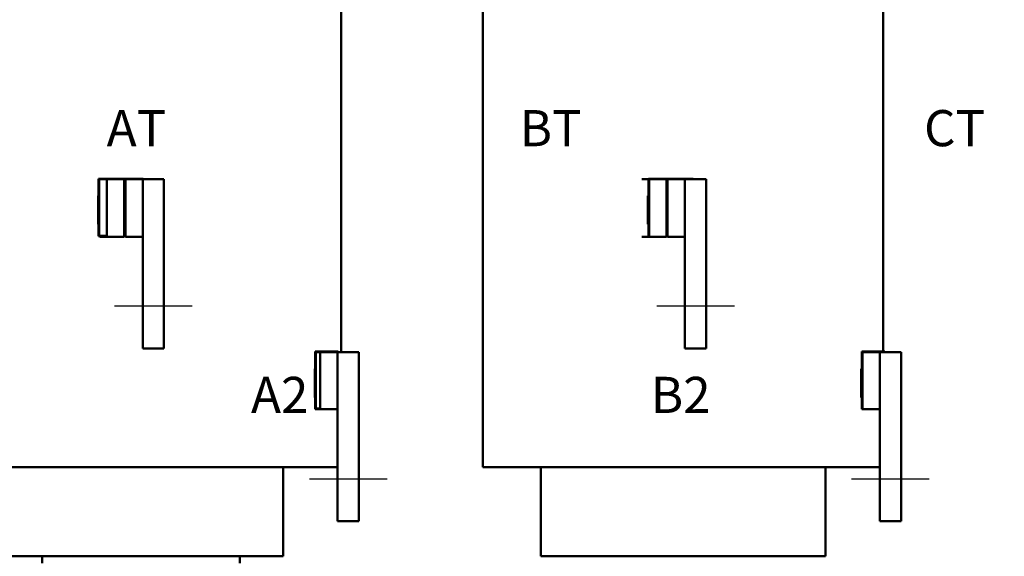
# Model space of a CAD drawing. Units: inches. Extents: x 1 to 43, y 0.5 to 33.5.
# Drawn here: x 5.4 to 14.2, y 9.8 to 14.5 of the extents above; entities that cross this region are included whole.
import ezdxf

# ---------------------------------------------------------------- set-up
doc = ezdxf.new("R2010")
doc.units = ezdxf.units.IN
doc.header["$LTSCALE"] = 2
doc.header["$MEASUREMENT"] = 0
for name, color, linetype, lineweight in [('Centerline (ANSI)', 7, 'Continuous', 25), ('Symbol (ANSI)', 7, 'Continuous', 25), ('Visible (ANSI)', 7, 'Continuous', 50)]:
    doc.layers.add(name, color=color, linetype=linetype, lineweight=lineweight)
doc.styles.add('Note Text (ANSI)', font='tahoma.ttf')

msp = doc.modelspace()

# ---------------------------------------------------------------- linework, layer by layer
at = {"layer": 'Centerline (ANSI)', "linetype": 'Continuous'}
for p, q in [((6.9673, 11.9708), (6.2798, 11.9708)), ((11.7673, 11.9708), (11.0798, 11.9708)), ((8.6926, 10.4408), (8.0051, 10.4408)), ((13.4926, 10.4408), (12.8051, 10.4408))]:
    msp.add_line(p, q, dxfattribs=at)
at = {"layer": 'Visible (ANSI)'}
for p, q in [((8.2851, 15.1358), (8.2851, 11.5658)), ((9.5411, 15.1358), (9.5411, 10.5458)), ((13.0851, 15.1358), (13.0851, 11.5708)), ((6.1388, 13.1008), (6.1388, 12.5908)), ((6.5348, 13.1008), (6.1388, 13.1008)), ((6.1438, 12.5958), (6.1438, 13.0958)), ((6.1438, 13.0958), (6.2118, 13.0958)), ((6.3658, 13.0958), (6.2118, 13.0958)), ((6.2118, 13.0958), (6.2118, 12.5858)), ((6.3658, 13.0958), (6.3758, 13.0958)), ((6.3658, 13.0958), (6.3658, 12.5858)), ((6.3758, 13.0958), (6.3758, 12.5858)), ((6.5298, 13.0958), (6.3758, 13.0958)), ((6.5298, 13.0958), (6.5298, 12.5858)), ((6.5298, 13.0958), (6.5298, 11.5958)), ((6.7173, 13.0958), (6.5298, 13.0958)), ((6.5348, 13.0958), (6.5348, 13.1008)), ((6.7173, 11.5958), (6.7173, 13.0958)), ((11.0068, 13.0958), (10.9491, 13.0958)), ((11.0068, 13.1008), (11.0068, 12.5908)), ((11.4028, 13.1008), (11.0068, 13.1008)), ((11.1658, 13.0958), (11.0118, 13.0958)), ((11.0118, 13.0958), (11.0118, 12.5858)), ((11.1658, 13.0958), (11.1758, 13.0958)), ((11.1658, 13.0958), (11.1658, 12.5858)), ((11.1758, 13.0958), (11.1758, 12.5858)), ((11.3298, 13.0958), (11.1758, 13.0958)), ((11.3298, 13.0958), (11.3298, 12.5858)), ((11.3298, 13.0958), (11.3298, 11.5958)), ((11.5173, 13.0958), (11.3298, 13.0958)), ((11.4028, 13.0958), (11.4028, 13.1008)), ((11.5173, 11.5958), (11.5173, 13.0958)), ((6.1338, 12.9006), (6.1338, 12.9482)), ((6.1388, 12.9482), (6.1338, 12.9482)), ((6.1338, 12.6982), (6.1338, 12.9006)), ((6.1388, 12.9006), (6.1338, 12.9006)), ((11.0018, 12.9006), (11.0018, 12.9482)), ((11.0068, 12.9482), (11.0018, 12.9482)), ((11.0018, 12.6982), (11.0018, 12.9006)), ((11.0068, 12.9006), (11.0018, 12.9006)), ((6.1388, 12.6982), (6.1338, 12.6982)), ((11.0068, 12.6982), (11.0018, 12.6982)), ((6.1388, 12.5908), (6.2118, 12.5908)), ((6.2118, 12.5958), (6.1438, 12.5958)), ((6.2118, 12.5858), (6.1491, 12.5858)), ((6.3658, 12.5858), (6.2118, 12.5858)), ((6.3758, 12.5958), (6.3658, 12.5958)), ((6.3658, 12.5908), (6.3758, 12.5908)), ((6.5298, 12.5858), (6.3758, 12.5858)), ((11.0118, 12.5858), (10.9491, 12.5858)), ((11.0068, 12.5908), (11.0118, 12.5908)), ((11.1658, 12.5858), (11.0118, 12.5858)), ((11.1758, 12.5958), (11.1658, 12.5958)), ((11.1658, 12.5908), (11.1758, 12.5908)), ((11.3298, 12.5858), (11.1758, 12.5858)), ((6.7173, 11.5958), (6.5298, 11.5958)), ((11.5173, 11.5958), (11.3298, 11.5958)), ((8.0571, 11.5708), (8.0571, 11.0608)), ((8.2601, 11.5708), (8.0571, 11.5708)), ((8.0621, 11.0658), (8.0621, 11.5658)), ((8.0621, 11.5658), (8.1011, 11.5658)), ((8.1011, 11.5658), (8.1011, 11.0608)), ((8.2551, 11.5658), (8.1011, 11.5658)), ((8.2551, 11.0608), (8.2551, 11.5658)), ((8.2551, 11.5658), (8.2551, 10.0658)), ((8.4426, 11.5658), (8.2551, 11.5658)), ((8.2601, 11.5658), (8.2601, 11.5708)), ((8.4426, 10.0658), (8.4426, 11.5658)), ((12.8961, 11.5708), (12.8961, 11.0608)), ((13.0991, 11.5708), (12.8961, 11.5708)), ((12.9011, 11.5658), (12.9011, 11.0608)), ((13.0551, 11.5658), (12.9011, 11.5658)), ((13.0551, 11.0608), (13.0551, 11.5658)), ((13.0551, 11.5658), (13.0551, 10.0658)), ((13.2426, 11.5658), (13.0551, 11.5658)), ((13.0991, 11.5658), (13.0991, 11.5708)), ((13.2426, 10.0658), (13.2426, 11.5658)), ((8.0521, 11.3427), (8.0521, 11.4182)), ((8.0571, 11.4182), (8.0521, 11.4182)), ((8.0521, 11.2537), (8.0521, 11.3427)), ((12.8911, 11.3427), (12.8911, 11.4182)), ((12.8961, 11.4182), (12.8911, 11.4182)), ((12.8911, 11.2537), (12.8911, 11.3427)), ((8.0521, 11.2106), (8.0521, 11.2537)), ((12.8911, 11.2106), (12.8911, 11.2537)), ((8.0521, 11.1634), (8.0521, 11.2106)), ((8.0571, 11.2106), (8.0521, 11.2106)), ((8.0571, 11.1634), (8.0521, 11.1634)), ((12.8911, 11.1634), (12.8911, 11.2106)), ((12.8961, 11.2106), (12.8911, 11.2106)), ((12.8961, 11.1634), (12.8911, 11.1634)), ((8.0571, 11.0608), (8.1011, 11.0608)), ((8.1011, 11.0658), (8.0621, 11.0658)), ((8.1011, 11.0608), (8.2551, 11.0608)), ((12.8961, 11.0608), (12.9011, 11.0608)), ((12.9011, 11.0608), (13.0551, 11.0608)), ((5.1019, 10.5458), (5.6381, 10.5458)), ((7.3881, 10.5458), (5.6381, 10.5458)), ((7.3881, 10.5458), (7.9243, 10.5458)), ((7.7731, 10.5458), (7.7731, 9.7558)), ((8.2493, 10.5458), (7.9243, 10.5458)), ((8.2493, 10.5458), (8.2551, 10.5458)), ((9.5411, 10.5458), (9.5769, 10.5458)), ((9.9019, 10.5458), (9.5769, 10.5458)), ((9.9019, 10.5458), (10.4381, 10.5458)), ((10.0531, 10.5458), (10.0531, 9.7558)), ((12.1881, 10.5458), (10.4381, 10.5458)), ((12.1881, 10.5458), (12.7243, 10.5458)), ((12.5731, 10.5458), (12.5731, 9.7558)), ((13.0493, 10.5458), (12.7243, 10.5458)), ((13.0493, 10.5458), (13.0551, 10.5458)), ((8.4426, 10.0658), (8.2551, 10.0658)), ((13.2426, 10.0658), (13.0551, 10.0658)), ((5.5818, 9.7558), (5.2568, 9.7558)), ((5.5818, 9.7558), (5.6381, 9.7558)), ((7.3881, 9.7558), (5.6381, 9.7558)), ((5.6381, 9.6958), (5.6381, 9.7558)), ((7.3881, 9.7558), (7.4443, 9.7558)), ((7.3881, 9.6958), (7.3881, 9.7558)), ((7.7693, 9.7558), (7.4443, 9.7558)), ((7.7693, 9.7558), (7.7731, 9.7558)), ((10.0531, 9.7558), (10.0568, 9.7558)), ((10.3818, 9.7558), (10.0568, 9.7558)), ((10.3818, 9.7558), (10.4381, 9.7558)), ((12.1881, 9.7558), (10.4381, 9.7558)), ((12.1881, 9.7558), (12.2443, 9.7558)), ((12.5693, 9.7558), (12.2443, 9.7558)), ((12.5693, 9.7558), (12.5731, 9.7558))]:
    msp.add_line(p, q, dxfattribs=at)

# ---------------------------------------------------------------- texts
at = {"layer": 'Symbol (ANSI)', "char_height": 0.32, "attachment_point": 1, "style": 'Note Text (ANSI)'}
for s, insert, width in [('\\fTahoma|b0|i0;AT                                BT                               CT', (6.2105, 13.7091), 19.072605), ('\\fTahoma|b0|i0;A2                               B2                               C2', (7.4884, 11.346), 19.143896)]:
    msp.add_mtext(s, dxfattribs=dict(at, insert=insert, width=width))

doc.saveas('drawing.dxf')
